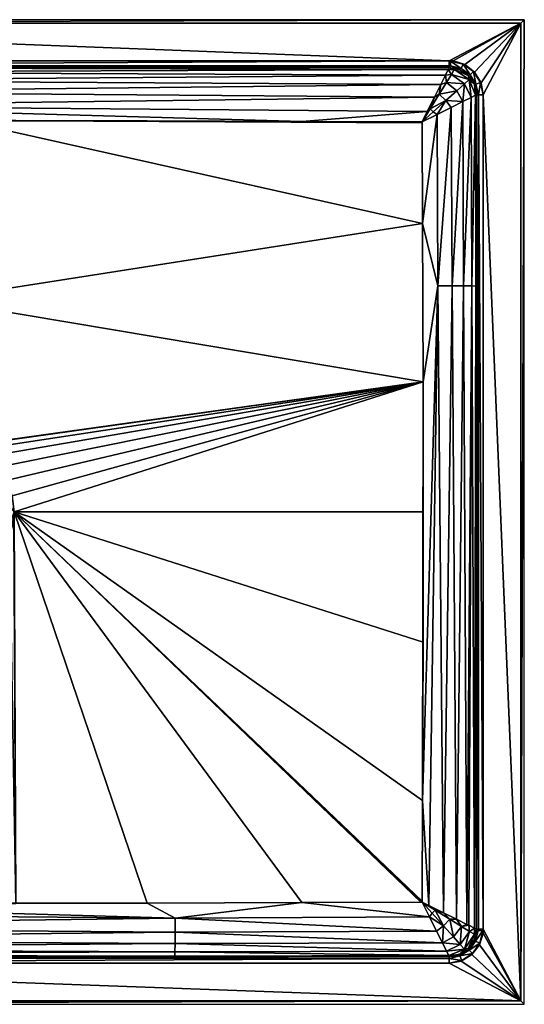
# Model space of a CAD drawing. Extents: x -21 to 21, y -18 to 18.
# Drawn here: x 2.5 to 21, y -18 to 18 of the extents above; entities that cross this region are included whole.
import ezdxf

# ---------------------------------------------------------------- set-up
doc = ezdxf.new("R2010")
doc.units = 0
doc.layers.add('SS-4236', color=9, linetype='CONTINUOUS')

msp = doc.modelspace()

# ---------------------------------------------------------------- meshes
at = {"layer": 'SS-4236'}
mesh = msp.add_polyface(dxfattribs=at)
corners = [(-3.424707, 14.312627, -4.560772), (-7.189265, 14.85352, -4.456262), (-11.701271, 14.280214, -4.529888), (-6.295232, 16.249968, -2.552854), (-12.446629, 16.249968, -2.526733), (-7.18282, 16.236672, -2.779744), (-16.997981, 16.249968, -2.504893), (-16.985983, 16.220322, -2.848036), (-7.184892, 16.086497, -3.34145), (-16.903235, 16.052268, -3.37238), (-7.186766, 15.780988, -3.836358), (-16.756442, 15.756498, -3.821522), (-16.549471, 15.340809, -4.183428), (-7.188224, 15.367814, -4.207946), (-16.292884, 14.826491, -4.423456), (-16.009667, 14.259672, -4.509704), (-16.009791, 14.233831, -4.509829), (-16.027953, 10.426039, -4.527705), (-0.570979, 7.759762, -4.786527), (-16.051619, 4.754585, -4.550482), (-1.664949, 1.654474, -4.97116), (-1.177435, 2.030592, -4.970738), (-2.037555, 1.164987, -4.972243), (-2.269801, 0.596881, -4.973619), (-16.389179, 14.449343, -4.47057), (-16.060546, 0.000014, -4.558761), (-20.499959, 17.999965), (-20.499959, 17.874964), (20.999958, 17.999965)]
mesh.append_faces([[corners[k] for k in face] for face in [(0, 1, 2), (3, 4, 5), (5, 4, 6), (7, 5, 6), (8, 5, 7), (9, 8, 7), (10, 8, 9), (11, 10, 9), (12, 10, 11), (13, 10, 12), (14, 13, 12), (1, 13, 14), (2, 1, 14), (15, 2, 14), (15, 0, 2), (16, 0, 15), (17, 0, 16), (18, 0, 17), (19, 18, 17), (20, 21, 19), (22, 20, 19), (23, 22, 19), (15, 24, 16), (19, 17, 25), (26, 27, 28), (0, 1, 2), (3, 4, 5), (5, 4, 6), (7, 5, 6), (8, 5, 7), (9, 8, 7), (10, 8, 9), (11, 10, 9), (12, 10, 11), (13, 10, 12), (14, 13, 12), (1, 13, 14), (2, 1, 14), (15, 2, 14), (15, 0, 2), (16, 0, 15), (17, 0, 16), (18, 0, 17), (19, 18, 17), (22, 20, 19), (23, 22, 19), (15, 24, 16), (19, 17, 25), (26, 27, 28)]])
mesh = msp.add_polyface(dxfattribs=at)
corners = [(18.249963, 16.249968, -2.50479), (18.249963, 16.249968, -1.249997), (-16.999966, 16.249968, -1.249997), (13.705088, 16.249968, -2.526088), (-16.997981, 16.249968, -2.504893), (9.445478, 16.249968, -2.544529), (-12.446629, 16.249968, -2.526733), (8.362319, 16.249968, -2.548815), (3.088456, 16.249968, -2.564304), (-6.295232, 16.249968, -2.552854), (0.43736, 16.249968, -2.566712), (-1.178313, 16.249968, -2.565769), (-7.184892, 16.086497, -3.34145), (18.215875, 16.179267, -3.032005), (-7.18282, 16.236672, -2.779744), (-7.186766, 15.780988, -3.836358), (18.112235, 15.969625, -3.526599), (-7.188224, 15.367814, -4.207946), (17.941016, 15.625127, -3.958472), (-7.189265, 14.85352, -4.456262), (17.712149, 15.165847, -4.285314), (-3.424707, 14.312627, -4.560772), (12.861205, 14.279822, -4.529636), (0.434677, 14.31781, -4.565558), (2.409959, 14.316359, -4.56427), (-16.999966, 16.31881, -1.077714), (18.249963, 16.31881, -1.077714), (18.249963, 16.499967, -0.999998), (7.212085, 14.303433, -4.55235), (-0.570979, 7.759762, -4.786527), (17.276467, 10.5506, -4.526228), (20.874958, 17.874964, -0.999998), (-17.499965, 17.874964, -0.999998), (-20.499959, 17.874964), (20.874958, 17.874964), (20.999958, 17.999965), (-0.000763, 2.347325, -4.971264), (17.298644, 4.754399, -4.547606)]
mesh.append_faces([[corners[k] for k in face] for face in [(0, 1, 2), (3, 0, 4), (5, 3, 6), (7, 5, 6), (8, 7, 9), (10, 8, 11), (12, 13, 14), (15, 16, 12), (17, 18, 15), (19, 20, 17), (3, 8, 10), (3, 10, 11), (3, 11, 9), (14, 3, 9), (21, 22, 19), (23, 22, 21), (24, 22, 23), (25, 1, 26), (27, 25, 26), (28, 24, 23), (22, 28, 23), (29, 30, 23), (31, 32, 27), (33, 34, 35), (0, 1, 2), (3, 0, 4), (5, 3, 6), (7, 5, 6), (8, 7, 9), (10, 8, 11), (12, 13, 14), (15, 16, 12), (17, 18, 15), (19, 20, 17), (3, 8, 10), (10, 3, 11), (3, 11, 9), (14, 3, 9), (21, 22, 19), (23, 22, 21), (24, 22, 23), (1, 25, 26), (27, 25, 26), (28, 24, 23), (22, 28, 23), (29, 30, 23), (36, 37, 29), (31, 32, 27), (33, 34, 35)]])
mesh = msp.add_polyface(dxfattribs=at)
corners = [(17.735548, -14.555687, -4.447063), (17.51318, -14.386237, -4.491503), (17.259443, -14.259399, -4.509475), (17.627044, -14.666253, -4.454658), (19.249962, -15.24997, -2.504772), (19.249962, -15.24997, -1.249997), (19.249962, 15.24997, -2.504778), (19.249962, -15.224514, -2.504899), (19.249962, -11.367171, -2.522832), (19.249962, 11.367151, -2.522832), (19.249962, -5.08593, -2.547204), (19.249962, -0.002575, -2.55554), (19.249962, 5.080769, -2.547219), (19.232925, 8.263099, -2.796461), (19.179268, -15.215878, -3.031992), (18.969633, -15.112233, -3.526587), (19.085157, 8.265145, -3.330982), (18.896531, -15.075951, -3.640879), (18.524851, -14.891065, -4.047496), (18.777005, 8.267082, -3.827518), (18.046067, -14.652352, -4.342365), (18.360408, 8.268572, -4.199354), (17.842478, 8.269611, -4.446164), (17.276468, -10.550538, -4.526228), (17.298655, -4.753709, -4.547607), (17.306281, 0.001043, -4.554742), (19.318803, 15.24997, -1.077714), (19.318803, -15.24997, -1.077714), (19.499961, -15.24997, -0.999998), (19.499961, 15.24997, -0.999998), (20.874958, -17.874964, -0.999998), (20.874958, -17.874964), (20.874958, 17.874964), (20.999958, -17.999965), (20.999958, 17.999965)]
mesh.append_faces([[corners[k] for k in face] for face in [(0, 1, 2), (3, 0, 2), (4, 5, 6), (7, 4, 6), (8, 7, 9), (10, 8, 9), (11, 10, 12), (8, 4, 7), (13, 4, 8), (14, 4, 13), (15, 14, 16), (17, 15, 16), (18, 17, 19), (20, 18, 21), (1, 20, 22), (23, 1, 22), (2, 1, 23), (8, 10, 11), (8, 11, 12), (24, 23, 25), (26, 5, 27), (28, 26, 27), (29, 28, 30), (30, 31, 32), (31, 33, 34), (0, 1, 2), (3, 0, 2), (4, 5, 6), (7, 4, 6), (8, 7, 9), (10, 8, 9), (11, 10, 12), (8, 4, 7), (13, 4, 8), (14, 4, 13), (15, 14, 16), (17, 15, 16), (18, 17, 19), (20, 18, 21), (1, 20, 22), (23, 1, 22), (2, 1, 23), (8, 10, 11), (8, 11, 12), (24, 23, 25), (5, 26, 27), (28, 26, 27), (29, 28, 30), (30, 31, 32), (31, 33, 34)]])
mesh = msp.add_polyface(dxfattribs=at)
corners = [(19.249962, 15.24997, -2.504778), (19.249962, -15.24997, -1.249997), (19.249962, 15.24997, -1.249997), (19.249962, 15.224481, -2.504899), (19.249962, -15.224514, -2.504899), (19.249962, 11.367151, -2.522832), (19.249962, 5.080769, -2.547219), (19.249962, -5.08593, -2.547204), (19.232925, 8.263099, -2.796461), (19.24554, 15.248076, -2.637703), (19.085157, 8.265145, -3.330982), (19.218808, 15.235231, -2.856483), (19.05668, 15.15537, -3.363007), (18.777005, 8.267082, -3.827518), (18.753932, 15.005083, -3.82432), (18.360408, 8.268572, -4.199354), (18.329417, 14.793679, -4.190649), (17.842478, 8.269611, -4.446164), (17.806868, 14.532946, -4.429106), (17.276467, 10.5506, -4.526228), (19.179268, -15.215878, -3.031992), (18.896531, -15.075951, -3.640879), (18.524851, -14.891065, -4.047496), (18.046067, -14.652352, -4.342365), (19.249962, -11.367171, -2.522832), (19.318803, 15.24997, -1.077714), (19.499961, -15.24997, -0.999998), (19.499961, 15.24997, -0.999998), (20.874958, 17.874964, -0.999998), (20.874958, -17.874964, -0.999998), (20.874958, 17.874964), (20.874958, -17.874964), (20.999958, 17.999965)]
mesh.append_faces([[corners[k] for k in face] for face in [(0, 1, 2), (3, 4, 0), (5, 4, 3), (6, 7, 5), (6, 5, 8), (8, 5, 9), (10, 8, 11), (12, 10, 11), (13, 10, 12), (14, 13, 12), (15, 13, 14), (16, 15, 14), (17, 15, 16), (18, 17, 16), (19, 17, 18), (10, 20, 8), (13, 21, 10), (15, 22, 13), (17, 23, 15), (8, 24, 6), (25, 2, 1), (26, 27, 25), (28, 27, 29), (28, 29, 30), (30, 31, 32), (0, 1, 2), (3, 4, 0), (5, 4, 3), (6, 7, 5), (6, 5, 8), (8, 5, 9), (10, 8, 11), (13, 10, 12), (14, 13, 12), (15, 13, 14), (16, 15, 14), (17, 15, 16), (18, 17, 16), (19, 17, 18), (10, 20, 8), (13, 21, 10), (15, 22, 13), (17, 23, 15), (8, 24, 6), (2, 25, 1), (26, 27, 25), (27, 28, 29), (28, 29, 30), (30, 31, 32)]])
mesh = msp.add_polyface(dxfattribs=at)
corners = [(-0.30521, 2.102964, -5.12499), (-0.778053, 2.026053, -5.053212), (-0.86622, 1.940432, -5.12499), (-0.244444, 2.156571, -5.053319), (0.000009, 2.124996, -5.12499), (0.305558, 2.148815, -5.053431), (-1.177435, 2.030592, -4.970738), (-1.316513, 1.725416, -5.053251), (-0.609312, 2.266849, -4.97089), (-0.000763, 2.347325, -4.971264), (0.101034, 2.345144, -4.971316), (-16.997981, 16.249968, -2.504893), (18.249963, 16.249968, -2.50479), (-16.999966, 16.249968, -1.249997), (-12.446629, 16.249968, -2.526733), (13.705088, 16.249968, -2.526088), (-6.295232, 16.249968, -2.552854), (8.362319, 16.249968, -2.548815), (-1.178313, 16.249968, -2.565769), (3.088456, 16.249968, -2.564304), (-16.999966, 16.31881, -1.077714), (18.249963, 16.249968, -1.249997), (18.249963, 16.499967, -0.999998), (-16.999966, 16.499967, -0.999998), (-0.570979, 7.759762, -4.786527), (0.434677, 14.31781, -4.565558), (-3.424707, 14.312627, -4.560772), (-16.051619, 4.754585, -4.550482), (0.565663, 2.048326, -5.12499), (-17.499965, 17.874964, -0.999998), (-18.249963, 17.874964, -0.999998), (20.874958, 17.874964), (-20.499959, 17.874964), (-1.664949, 1.654474, -4.97116)]
mesh.append_faces([[corners[k] for k in face] for face in [(0, 1, 2), (3, 1, 0), (4, 3, 0), (5, 3, 4), (1, 6, 7), (8, 6, 1), (3, 8, 1), (9, 8, 3), (10, 9, 3), (5, 10, 3), (11, 12, 13), (14, 15, 11), (16, 17, 14), (18, 19, 16), (20, 13, 21), (22, 23, 20), (9, 24, 8), (25, 26, 24), (8, 24, 27), (6, 8, 27), (0, 2, 28), (29, 23, 22), (30, 31, 32), (30, 29, 31), (1, 7, 2), (0, 1, 2), (3, 1, 0), (4, 3, 0), (5, 3, 4), (1, 6, 7), (8, 6, 1), (3, 8, 1), (9, 8, 3), (10, 9, 3), (5, 10, 3), (11, 12, 13), (14, 15, 11), (16, 17, 14), (18, 19, 16), (13, 20, 21), (22, 23, 20), (9, 24, 8), (25, 26, 24), (8, 24, 27), (6, 8, 27), (33, 6, 27), (0, 2, 28), (29, 23, 22), (30, 31, 32), (30, 29, 31)]])
mesh = msp.add_polyface(dxfattribs=at)
corners = [(17.806868, 14.532946, -4.429106), (17.666287, 14.627009, -4.454657), (17.259443, 14.259399, -4.509475), (17.712149, 15.165847, -4.285314), (17.449128, 14.638941, -4.470409), (17.55572, 14.735512, -4.447067), (17.298644, 4.754399, -4.547606), (17.842478, 8.269611, -4.446164), (17.276467, 10.5506, -4.526228), (17.259601, 14.226544, -4.509631), (-7.18282, 16.236672, -2.779744), (18.249963, 16.249968, -2.50479), (13.705088, 16.249968, -2.526088), (18.215875, 16.179267, -3.032005), (18.112235, 15.969625, -3.526599), (-7.184892, 16.086497, -3.34145), (17.941016, 15.625127, -3.958472), (-7.186766, 15.780988, -3.836358), (-7.188224, 15.367814, -4.207946), (-7.189265, 14.85352, -4.456262), (12.861205, 14.279822, -4.529636), (17.218064, 14.259595, -4.509671), (9.445478, 16.249968, -2.544529), (8.362319, 16.249968, -2.548815), (3.088456, 16.249968, -2.564304), (7.212085, 14.303433, -4.55235), (2.409959, 14.316359, -4.56427), (0.434677, 14.31781, -4.565558), (-0.570979, 7.759762, -4.786527), (-17.499965, 17.874964, -0.999998), (20.874958, 17.874964, -0.999998), (20.874958, 17.874964)]
mesh.append_faces([[corners[k] for k in face] for face in [(0, 1, 2), (3, 4, 5), (5, 4, 2), (1, 5, 2), (6, 7, 8), (2, 8, 0), (9, 8, 2), (10, 11, 12), (13, 11, 10), (14, 13, 15), (16, 14, 17), (3, 16, 18), (4, 3, 19), (20, 4, 19), (2, 4, 20), (21, 2, 20), (12, 22, 23), (12, 23, 24), (25, 20, 26), (21, 20, 27), (2, 21, 27), (9, 2, 27), (8, 9, 27), (6, 8, 28), (29, 30, 31), (0, 1, 2), (3, 4, 5), (5, 4, 2), (1, 5, 2), (6, 7, 8), (2, 8, 0), (9, 8, 2), (10, 11, 12), (13, 11, 10), (14, 13, 15), (16, 14, 17), (3, 16, 18), (4, 3, 19), (20, 4, 19), (2, 4, 20), (21, 2, 20), (12, 22, 23), (23, 12, 24), (25, 20, 26), (21, 20, 27), (2, 21, 27), (9, 2, 27), (8, 9, 27), (6, 8, 28), (29, 30, 31)]])
mesh = msp.add_polyface(dxfattribs=at)
corners = [(19.05668, 15.15537, -3.363007), (18.985587, 15.814392, -3.000009), (18.809301, 15.655993, -3.497199), (18.951127, 15.962967, -2.504786), (18.44032, 16.173473, -2.960295), (19.172163, 15.636677, -2.504782), (19.218808, 15.235231, -2.856483), (18.951127, 15.962967, -1.249997), (19.172163, 15.636677, -1.249997), (18.621786, 16.178272, -1.249997), (18.6907, 16.212533, -1.089086), (19.017108, 15.979535, -1.089086), (18.763897, 16.372397, -1.00048), (19.144516, 16.100701, -1.00048), (19.232728, 15.643607, -1.089086), (19.395947, 15.708982, -1.00048), (19.417643, 15.696083, -0.999998), (19.184059, 16.080607, -0.999998), (18.825214, 16.359735, -0.999998), (19.499961, 15.24997, -0.999998), (20.874958, 17.874964, -0.999998), (18.249963, 16.499967, -0.999998), (18.395776, 16.491434, -0.999998)]
mesh.append_faces([[corners[k] for k in face] for face in [(0, 1, 2), (1, 3, 4), (5, 3, 1), (6, 5, 1), (7, 5, 8), (3, 5, 7), (9, 3, 7), (10, 11, 12), (12, 11, 13), (11, 14, 13), (13, 14, 15), (10, 9, 7), (7, 11, 10), (11, 7, 8), (8, 14, 11), (16, 17, 15), (13, 18, 12), (13, 17, 18), (15, 17, 13), (15, 19, 16), (20, 21, 22), (20, 22, 18), (20, 18, 17), (20, 17, 16), (20, 16, 19), (10, 11, 12), (12, 11, 13), (11, 14, 13), (13, 14, 15), (0, 1, 2), (1, 3, 4), (5, 3, 1), (6, 5, 1), (7, 5, 8), (3, 5, 7), (9, 3, 7), (10, 9, 7), (7, 11, 10), (11, 7, 8), (8, 14, 11), (16, 17, 15), (13, 18, 12), (13, 17, 18), (15, 17, 13), (15, 19, 16), (20, 21, 22), (22, 20, 18), (20, 18, 17), (17, 20, 16), (20, 16, 19)]])
mesh = msp.add_polyface(dxfattribs=at)
corners = [(18.528961, 15.404137, -3.914344), (18.809301, 15.655993, -3.497199), (18.156031, 15.708423, -3.856476), (18.334429, 16.000082, -3.434372), (18.985587, 15.814392, -3.000009), (18.44032, 16.173473, -2.960295), (18.249963, 16.249968, -2.50479), (18.215875, 16.179267, -3.032005), (18.112235, 15.969625, -3.526599), (17.941016, 15.625127, -3.958472), (18.621786, 16.178272, -2.504789), (18.951127, 15.962967, -2.504786), (18.621786, 16.178272, -1.249997), (18.249963, 16.249968, -1.249997), (18.295717, 16.307648, -1.089086), (18.6907, 16.212533, -1.089086), (18.303317, 16.483309, -1.00048), (18.763897, 16.372397, -1.00048), (18.395776, 16.491434, -0.999998), (18.249963, 16.499967, -0.999998), (18.825214, 16.359735, -0.999998), (18.249963, 16.31881, -1.077714), (17.888914, 15.273741, -4.218263)]
mesh.append_faces([[corners[k] for k in face] for face in [(0, 1, 2), (2, 1, 3), (1, 4, 3), (3, 4, 5), (6, 7, 5), (2, 8, 9), (3, 8, 2), (3, 7, 8), (5, 7, 3), (10, 6, 5), (11, 10, 5), (10, 11, 12), (6, 10, 12), (13, 6, 12), (14, 15, 16), (16, 15, 17), (12, 14, 13), (12, 15, 14), (18, 19, 16), (17, 18, 16), (17, 20, 18), (21, 16, 19), (14, 16, 21), (13, 14, 21), (0, 1, 2), (2, 1, 3), (1, 4, 3), (3, 4, 5), (14, 15, 16), (16, 15, 17), (6, 7, 5), (2, 9, 22), (2, 8, 9), (3, 8, 2), (3, 7, 8), (5, 7, 3), (10, 6, 5), (11, 10, 5), (10, 11, 12), (6, 10, 12), (13, 6, 12), (12, 14, 13), (12, 15, 14), (18, 19, 16), (17, 18, 16), (17, 20, 18), (21, 16, 19), (14, 16, 21), (13, 14, 21)]])
mesh = msp.add_polyface(dxfattribs=at)
corners = [(17.666287, 14.627009, -4.454657), (18.134545, 15.049328, -4.250885), (17.55572, 14.735512, -4.447067), (17.888914, 15.273741, -4.218263), (18.528961, 15.404137, -3.914344), (18.156031, 15.708423, -3.856476), (19.218808, 15.235231, -2.856483), (18.985587, 15.814392, -3.000009), (19.05668, 15.15537, -3.363007), (17.806868, 14.532946, -4.429106), (18.329417, 14.793679, -4.190649), (18.753932, 15.005083, -3.82432), (18.809301, 15.655993, -3.497199), (17.712149, 15.165847, -4.285314), (17.941016, 15.625127, -3.958472), (19.24554, 15.248076, -2.637703), (19.172163, 15.636677, -2.504782), (19.249962, 15.24997, -2.504778), (19.172163, 15.636677, -1.249997), (19.249962, 15.24997, -1.249997), (19.249962, 11.367151, -2.522832), (19.249962, 15.224481, -2.504899), (19.232925, 8.263099, -2.796461), (19.232728, 15.643607, -1.089086), (19.318803, 15.24997, -1.077714), (19.499961, 15.24997, -0.999998), (19.395947, 15.708982, -1.00048), (19.085157, 8.265145, -3.330982)]
mesh.append_faces([[corners[k] for k in face] for face in [(0, 1, 2), (2, 1, 3), (1, 4, 3), (3, 4, 5), (6, 7, 8), (9, 1, 0), (10, 1, 9), (1, 10, 11), (11, 4, 1), (12, 4, 11), (8, 12, 11), (3, 13, 2), (3, 14, 13), (5, 14, 3), (15, 16, 6), (17, 16, 15), (18, 17, 19), (16, 17, 18), (20, 21, 17), (15, 20, 17), (6, 22, 15), (19, 23, 18), (24, 25, 26), (23, 24, 26), (19, 24, 23), (0, 1, 2), (2, 1, 3), (1, 4, 3), (3, 4, 5), (6, 7, 8), (9, 1, 0), (10, 1, 9), (1, 10, 11), (11, 4, 1), (12, 4, 11), (8, 12, 11), (3, 13, 2), (3, 14, 13), (15, 16, 6), (17, 16, 15), (18, 17, 19), (16, 17, 18), (20, 21, 17), (15, 20, 17), (6, 22, 15), (8, 27, 6), (19, 23, 18), (24, 25, 26), (23, 24, 26), (19, 24, 23)]])
mesh = msp.add_polyface(dxfattribs=at)
corners = [(1.745258, 1.290801, -5.054195), (1.36553, 1.687214, -5.053797), (1.538134, 1.466203, -5.12499), (1.873372, 1.003038, -5.12499), (2.013964, 0.810545, -5.054702), (2.072779, 0.468183, -5.12499), (2.153245, 0.27809, -5.05512), (1.689459, 1.629222, -4.972837), (1.221389, 2.004348, -4.971984), (2.046772, 1.148313, -4.974109), (2.270303, 0.594046, -4.975473), (2.34664, 0.00015, -4.976142), (17.298644, 4.754399, -4.547606), (17.276468, -10.550538, -4.526228), (17.842478, 8.269611, -4.446164), (-0.000763, 2.347325, -4.971264), (-0.570979, 7.759762, -4.786527), (0.101034, 2.345144, -4.971316), (0.70287, 2.239547, -4.971573), (17.306281, 0.001043, -4.554742), (1.417579, 0.490369, -5.12499), (1.499997, 0, -5.12499), (1.184946, 0.919725, -5.12499), (1.476492, 0.264505, -5.224989), (1.320245, 0.712001, -5.224989)]
mesh.append_faces([[corners[k] for k in face] for face in [(0, 1, 2), (3, 0, 2), (4, 0, 3), (5, 4, 3), (6, 4, 5), (7, 8, 1), (0, 7, 1), (9, 7, 0), (4, 9, 0), (10, 9, 4), (6, 10, 4), (11, 10, 6), (12, 13, 14), (15, 12, 16), (17, 12, 15), (18, 12, 17), (8, 12, 18), (7, 12, 8), (9, 12, 7), (10, 12, 9), (11, 12, 10), (19, 12, 11), (20, 21, 5), (22, 20, 5), (3, 22, 5), (23, 20, 24), (0, 1, 2), (3, 0, 2), (4, 0, 3), (5, 4, 3), (6, 4, 5), (7, 8, 1), (0, 7, 1), (9, 7, 0), (4, 9, 0), (10, 9, 4), (6, 10, 4), (11, 10, 6), (12, 13, 14), (17, 12, 15), (18, 12, 17), (8, 12, 18), (7, 12, 8), (9, 12, 7), (10, 12, 9), (11, 12, 10), (19, 12, 11), (20, 21, 5), (22, 20, 5), (3, 22, 5)]])
mesh = msp.add_polyface(dxfattribs=at)
corners = [(2.249541, -0.282886, -4.991301), (2.153245, 0.27809, -5.05512), (2.108364, -0.265349, -5.12499), (2.124997, -0.000024, -5.12499), (2.072779, 0.468183, -5.12499), (2.120769, -0.133977, -5.12499), (2.34664, 0.00015, -4.976142), (2.328337, -0.292744, -4.975966), (17.306281, 0.001043, -4.554742), (17.276468, -10.550538, -4.526228), (17.298644, 4.754399, -4.547606), (17.298655, -4.753709, -4.547607), (2.041524, -0.738478, -5.054773), (1.955882, -0.830743, -5.12499), (1.789955, -1.228119, -5.054262), (1.654446, -1.333574, -5.12499), (1.42377, -1.638392, -5.053842), (2.176202, -0.878319, -4.974819), (1.878537, -1.406948, -4.973412), (1.454354, -1.842227, -4.972328), (1.179053, -0.92727, -5.12499), (1.417279, -0.491234, -5.12499), (1.499997, 0, -5.12499)]
mesh.append_faces([[corners[k] for k in face] for face in [(0, 1, 2), (3, 1, 4), (5, 1, 3), (2, 1, 5), (0, 6, 1), (7, 6, 0), (8, 9, 10), (11, 8, 6), (0, 2, 12), (13, 12, 2), (14, 12, 13), (15, 14, 13), (16, 14, 15), (12, 7, 0), (17, 7, 12), (14, 17, 12), (18, 17, 14), (16, 18, 14), (19, 18, 16), (13, 20, 15), (2, 21, 13), (5, 21, 2), (3, 21, 5), (22, 21, 3), (4, 22, 3), (0, 1, 2), (3, 1, 4), (5, 1, 3), (2, 1, 5), (0, 6, 1), (7, 6, 0), (8, 9, 10), (11, 8, 6), (0, 2, 12), (13, 12, 2), (14, 12, 13), (15, 14, 13), (16, 14, 15), (12, 7, 0), (17, 7, 12), (14, 17, 12), (18, 17, 14), (16, 18, 14), (19, 18, 16), (13, 20, 15), (2, 21, 13), (5, 21, 2), (3, 21, 5), (22, 21, 3), (4, 22, 3)]])
mesh = msp.add_polyface(dxfattribs=at)
corners = [(-16.576486, -14.542887, -4.423456), (-16.416485, -14.627247, -4.454798), (-16.009667, -14.259672, -4.509704), (-16.462326, -15.166032, -4.2854), (-16.199338, -14.639184, -4.47057), (-16.305923, -14.735745, -4.447207), (-16.639073, -15.273906, -4.218325), (8.221289, -16.236671, -2.779594), (-16.999966, -16.249968, -2.504884), (-12.446647, -16.249968, -2.526733), (-16.965913, -16.179285, -3.032063), (-16.862319, -15.969683, -3.526635), (8.223317, -16.086465, -3.341352), (-16.691148, -15.625247, -3.958513), (8.225151, -15.780895, -3.836298), (8.226578, -15.367641, -4.207893), (8.227596, -14.853263, -4.456174), (-11.701278, -14.280214, -4.529888), (-6.694286, -16.249968, -2.551383), (-0.778967, -16.249968, -2.56617), (-16.009791, -14.2338, -4.509829), (-2.346925, 0.000295, -4.97432), (-16.027955, -10.425969, -4.527705), (-3.424059, -14.312629, -4.560773), (-16.051619, -4.754467, -4.550482), (-16.595145, -7.864057, -4.448661), (-17.499965, -17.874964, -0.999998), (-20.499959, -17.874964), (20.874958, -17.874964), (-20.499959, -17.999965), (-16.884692, -15.049506, -4.250946)]
mesh.append_faces([[corners[k] for k in face] for face in [(0, 1, 2), (3, 4, 5), (6, 3, 5), (5, 4, 2), (1, 5, 2), (7, 8, 9), (10, 8, 7), (11, 10, 12), (13, 11, 14), (3, 13, 15), (4, 3, 16), (17, 4, 16), (2, 4, 17), (9, 18, 19), (20, 21, 22), (2, 21, 20), (17, 21, 2), (23, 21, 17), (24, 25, 22), (22, 25, 0), (2, 22, 0), (20, 22, 2), (26, 27, 28), (27, 29, 28), (1, 30, 5), (0, 1, 2), (3, 4, 5), (6, 3, 5), (5, 4, 2), (1, 5, 2), (7, 8, 9), (10, 8, 7), (11, 10, 12), (13, 11, 14), (3, 13, 15), (4, 3, 16), (17, 4, 16), (2, 4, 17), (9, 18, 19), (20, 21, 22), (2, 21, 20), (17, 21, 2), (23, 21, 17), (24, 25, 22), (22, 25, 0), (2, 22, 0), (20, 22, 2), (26, 27, 28), (27, 29, 28)]])
mesh = msp.add_polyface(dxfattribs=at)
corners = [(18.249963, -16.249968, -2.50479), (-16.999966, -16.249968, -1.249997), (18.249963, -16.249968, -1.249997), (13.705153, -16.249968, -2.526088), (-16.999966, -16.249968, -2.504884), (9.445422, -16.249968, -2.544529), (-12.446647, -16.249968, -2.526733), (8.844972, -16.249968, -2.546934), (2.559134, -16.249968, -2.565142), (-6.694286, -16.249968, -2.551383), (0.43737, -16.249968, -2.566712), (-0.778967, -16.249968, -2.56617), (8.221289, -16.236671, -2.779594), (7.212066, -14.303433, -4.55235), (-11.701278, -14.280214, -4.529888), (8.227596, -14.853263, -4.456174), (18.249963, -16.327684, -1.06884), (-16.999966, -16.499967, -0.999998), (18.249963, -16.499967, -0.999998), (-3.424059, -14.312629, -4.560773), (2.176202, -0.878319, -4.974819), (1.878537, -1.406948, -4.973412), (2.409888, -14.316359, -4.564271), (2.34664, 0.00015, -4.976142), (2.328337, -0.292744, -4.975966), (12.860348, -14.279827, -4.52964), (0.192432, -2.116265, -5.12499), (0.381535, -2.136637, -5.053444), (0.764986, -1.982525, -5.12499), (-0.000005, -2.124997, -5.12499), (0.939461, -2.151017, -4.971716), (0.905084, -1.972759, -5.053562), (0.337351, -2.322934, -4.971417), (0.243716, -2.334627, -4.971379), (-0.000056, -2.347332, -4.971265), (-0.584506, -2.043027, -5.12499), (20.874958, -17.874964, -0.999998), (-20.499959, -17.999965), (20.999958, -17.999965), (20.874958, -17.874964), (-0.167649, -2.163906, -5.053337)]
mesh.append_faces([[corners[k] for k in face] for face in [(0, 1, 2), (3, 4, 0), (5, 6, 3), (7, 6, 5), (8, 9, 7), (10, 11, 8), (8, 7, 12), (13, 14, 15), (16, 2, 1), (17, 18, 16), (19, 20, 21), (22, 23, 24), (22, 24, 20), (22, 20, 19), (13, 25, 23), (22, 13, 23), (26, 27, 28), (29, 27, 26), (27, 30, 31), (32, 30, 27), (33, 32, 27), (34, 33, 27), (28, 35, 26), (18, 17, 36), (37, 38, 39), (0, 1, 2), (3, 4, 0), (5, 6, 3), (7, 6, 5), (8, 9, 7), (10, 11, 8), (8, 7, 12), (13, 14, 15), (2, 16, 1), (17, 18, 16), (19, 20, 21), (22, 23, 24), (24, 22, 20), (22, 20, 19), (22, 13, 23), (26, 27, 28), (29, 27, 26), (40, 27, 29), (27, 30, 31), (32, 30, 27), (33, 32, 27), (34, 33, 27), (18, 17, 36), (37, 38, 39)]])
mesh = msp.add_polyface(dxfattribs=at)
corners = [(17.259601, -14.226622, -4.50963), (17.259443, -14.259399, -4.509475), (17.276468, -10.550538, -4.526228), (7.212066, -14.303433, -4.55235), (8.227596, -14.853263, -4.456174), (12.860348, -14.279827, -4.52964), (18.2477, -16.244748, -2.649174), (13.705153, -16.249968, -2.526088), (18.249963, -16.249968, -2.50479), (8.844972, -16.249968, -2.546934), (9.445422, -16.249968, -2.544529), (8.221289, -16.236671, -2.779594), (18.234304, -16.216914, -2.866951), (8.223317, -16.086465, -3.341352), (18.153593, -16.053084, -3.370551), (8.225151, -15.780895, -3.836298), (18.003156, -15.750026, -3.828766), (8.226578, -15.367641, -4.207893), (17.792142, -15.32627, -4.192664), (17.532134, -14.80514, -4.429605), (17.217928, -14.259595, -4.509672), (17.298655, -4.753709, -4.547607), (2.34664, 0.00015, -4.976142), (20.874958, -17.874964, -0.999998), (-17.499965, -17.874964, -0.999998), (20.874958, -17.874964)]
mesh.append_faces([[corners[k] for k in face] for face in [(0, 1, 2), (3, 4, 5), (6, 7, 8), (7, 9, 10), (6, 9, 7), (11, 9, 6), (12, 11, 6), (13, 11, 12), (14, 13, 12), (15, 13, 14), (16, 15, 14), (17, 15, 16), (18, 17, 16), (4, 17, 18), (19, 4, 18), (5, 4, 19), (1, 5, 19), (20, 5, 1), (2, 21, 22), (0, 2, 22), (1, 0, 22), (20, 1, 22), (5, 20, 22), (23, 24, 25), (0, 1, 2), (3, 4, 5), (6, 7, 8), (7, 9, 10), (6, 9, 7), (11, 9, 6), (12, 11, 6), (13, 11, 12), (14, 13, 12), (15, 13, 14), (16, 15, 14), (17, 15, 16), (18, 17, 16), (4, 17, 18), (19, 4, 18), (5, 4, 19), (1, 5, 19), (20, 5, 1), (2, 21, 22), (0, 2, 22), (1, 0, 22), (20, 1, 22), (5, 20, 22), (3, 5, 22), (23, 24, 25)]])
mesh = msp.add_polyface(dxfattribs=at)
corners = [(-16.999966, -16.249968, -2.504884), (-16.999966, -16.249968, -1.249997), (18.249963, -16.249968, -2.50479), (-12.446647, -16.249968, -2.526733), (13.705153, -16.249968, -2.526088), (-6.694286, -16.249968, -2.551383), (8.844972, -16.249968, -2.546934), (-0.778967, -16.249968, -2.56617), (2.559134, -16.249968, -2.565142), (8.223317, -16.086465, -3.341352), (-16.965913, -16.179285, -3.032063), (8.221289, -16.236671, -2.779594), (8.225151, -15.780895, -3.836298), (-16.862319, -15.969683, -3.526635), (8.226578, -15.367641, -4.207893), (-16.691148, -15.625247, -3.958513), (8.227596, -14.853263, -4.456174), (-16.462326, -15.166032, -4.2854), (0.43737, -16.249968, -2.566712), (2.409888, -14.316359, -4.564271), (-11.701278, -14.280214, -4.529888), (7.212066, -14.303433, -4.55235), (0.434681, -14.31781, -4.565558), (-3.424059, -14.312629, -4.560773), (18.249963, -16.327684, -1.06884), (-16.999966, -16.31881, -1.077714), (-16.999966, -16.499967, -0.999998), (-0.000056, -2.347332, -4.971265), (-0.603095, -2.268463, -4.970895), (-1.164801, -2.037865, -4.970736), (-1.648674, -1.670725, -4.971131), (1.454354, -1.842227, -4.972328), (0.939461, -2.151017, -4.971716), (0.337351, -2.322934, -4.971417), (0.243716, -2.334627, -4.971379), (-17.499965, -17.874964, -0.999998), (20.874958, -17.874964, -0.999998)]
mesh.append_faces([[corners[k] for k in face] for face in [(0, 1, 2), (3, 0, 4), (5, 3, 6), (7, 5, 8), (9, 10, 11), (12, 13, 9), (14, 15, 12), (16, 17, 14), (3, 7, 18), (3, 18, 8), (11, 3, 8), (19, 20, 21), (22, 20, 19), (23, 20, 22), (24, 1, 25), (26, 24, 25), (23, 27, 28), (23, 28, 29), (23, 29, 30), (23, 31, 32), (23, 32, 33), (23, 33, 34), (23, 34, 27), (22, 19, 23), (26, 35, 36), (0, 1, 2), (3, 0, 4), (5, 3, 6), (7, 5, 8), (9, 10, 11), (12, 13, 9), (14, 15, 12), (16, 17, 14), (7, 3, 18), (3, 18, 8), (11, 3, 8), (19, 20, 21), (22, 20, 19), (23, 20, 22), (1, 24, 25), (26, 24, 25), (23, 27, 28), (28, 23, 29), (23, 29, 30), (23, 31, 32), (32, 23, 33), (23, 33, 34), (34, 23, 27), (22, 19, 23), (26, 35, 36)]])
mesh = msp.add_polyface(dxfattribs=at)
corners = [(17.627044, -14.666253, -4.454658), (18.04935, -15.134521, -4.250886), (17.735548, -14.555687, -4.447063), (18.273765, -14.888894, -4.218256), (18.404149, -15.528948, -3.914346), (18.708437, -15.156022, -3.856467), (17.532134, -14.80514, -4.429605), (17.259443, -14.259399, -4.509475), (17.792142, -15.32627, -4.192664), (18.003156, -15.750026, -3.828766), (18.046067, -14.652352, -4.342365), (17.51318, -14.386237, -4.491503), (19.249962, -15.24997, -2.504772), (19.179268, -15.215878, -3.031992), (19.173473, -15.440321, -2.960286), (18.524851, -14.891065, -4.047496), (18.896531, -15.075951, -3.640879), (18.969633, -15.112233, -3.526587), (19.000088, -15.334428, -3.434363), (19.249962, -15.24997, -1.249997), (19.178265, -15.621792, -1.249997), (19.307642, -15.295724, -1.089086), (19.491427, -15.395783, -0.999998), (19.499961, -15.24997, -0.999998), (19.483302, -15.303323, -1.00048), (19.318803, -15.24997, -1.077714), (19.212527, -15.690705, -1.089086)]
mesh.append_faces([[corners[k] for k in face] for face in [(0, 1, 2), (2, 1, 3), (1, 4, 3), (3, 4, 5), (6, 0, 7), (6, 1, 0), (8, 1, 6), (1, 8, 9), (10, 11, 2), (12, 13, 14), (3, 10, 2), (3, 15, 10), (5, 15, 3), (5, 16, 15), (5, 17, 16), (18, 17, 5), (18, 13, 17), (14, 13, 18), (19, 12, 20), (20, 21, 19), (22, 23, 24), (25, 24, 23), (21, 24, 25), (19, 21, 25), (0, 1, 2), (2, 1, 3), (1, 4, 3), (3, 4, 5), (21, 26, 24), (6, 0, 7), (6, 1, 0), (8, 1, 6), (1, 8, 9), (10, 11, 2), (12, 13, 14), (3, 10, 2), (3, 15, 10), (5, 15, 3), (5, 16, 15), (5, 17, 16), (18, 17, 5), (18, 13, 17), (14, 13, 18), (19, 12, 20), (20, 21, 19), (22, 23, 24), (25, 24, 23), (21, 24, 25), (19, 21, 25)]])
mesh = msp.add_polyface(dxfattribs=at)
corners = [(18.404149, -15.528948, -3.914346), (18.655997, -15.809295, -3.497201), (18.708437, -15.156022, -3.856467), (19.000088, -15.334428, -3.434363), (18.81439, -15.985588, -3.000011), (18.234304, -16.216914, -2.866951), (18.153593, -16.053084, -3.370551), (18.003156, -15.750026, -3.828766), (18.04935, -15.134521, -4.250886), (18.621625, -16.178336, -2.504783), (18.951437, -15.962662, -2.504776), (18.2477, -16.244748, -2.649174), (18.249963, -16.249968, -2.50479), (18.249963, -16.249968, -1.249997), (18.636671, -16.17217, -1.249997), (18.962961, -15.951134, -1.249997), (19.100696, -16.144522, -1.00048), (18.6436, -16.232735, -1.089086), (18.708977, -16.395952, -1.00048), (18.979529, -16.017114, -1.089086), (18.696078, -16.417649, -0.999998), (19.0806, -16.184066, -0.999998), (18.249963, -16.499967, -0.999998), (18.249963, -16.327684, -1.06884)]
mesh.append_faces([[corners[k] for k in face] for face in [(0, 1, 2), (2, 1, 3), (1, 4, 3), (5, 4, 6), (7, 0, 8), (1, 0, 7), (6, 1, 7), (6, 4, 1), (9, 10, 4), (5, 9, 4), (11, 9, 5), (12, 9, 11), (9, 12, 13), (14, 9, 13), (10, 9, 14), (15, 10, 14), (16, 17, 18), (13, 17, 14), (19, 15, 14), (14, 17, 19), (20, 21, 18), (18, 22, 20), (23, 22, 18), (17, 23, 18), (13, 23, 17), (0, 1, 2), (2, 1, 3), (1, 4, 3), (16, 17, 18), (5, 4, 6), (7, 0, 8), (1, 0, 7), (6, 1, 7), (6, 4, 1), (9, 10, 4), (5, 9, 4), (11, 9, 5), (12, 9, 11), (9, 12, 13), (14, 9, 13), (10, 9, 14), (15, 10, 14), (13, 17, 14), (14, 17, 19), (20, 21, 18), (18, 22, 20), (23, 22, 18), (17, 23, 18), (13, 23, 17)]])
mesh = msp.add_polyface(dxfattribs=at)
corners = [(19.000088, -15.334428, -3.434363), (18.81439, -15.985588, -3.000011), (19.173473, -15.440321, -2.960286), (19.172316, -15.636314, -2.50477), (19.249962, -15.24997, -2.504772), (18.951437, -15.962662, -2.504776), (18.962961, -15.951134, -1.249997), (19.178265, -15.621792, -1.249997), (19.307642, -15.295724, -1.089086), (19.212527, -15.690705, -1.089086), (19.483302, -15.303323, -1.00048), (19.372391, -15.763903, -1.00048), (18.979529, -16.017114, -1.089086), (19.100696, -16.144522, -1.00048), (18.6436, -16.232735, -1.089086), (19.491427, -15.395783, -0.999998), (19.359729, -15.825221, -0.999998), (19.0806, -16.184066, -0.999998), (18.708977, -16.395952, -1.00048), (18.696078, -16.417649, -0.999998), (18.249963, -16.499967, -0.999998), (20.874958, -17.874964, -0.999998), (19.499961, -15.24997, -0.999998), (18.636671, -16.17217, -1.249997)]
mesh.append_faces([[corners[k] for k in face] for face in [(0, 1, 2), (3, 4, 2), (5, 3, 2), (1, 5, 2), (3, 5, 6), (7, 3, 6), (4, 3, 7), (8, 9, 10), (10, 9, 11), (9, 12, 11), (11, 12, 13), (12, 14, 13), (7, 9, 8), (9, 7, 6), (6, 12, 9), (11, 15, 10), (11, 16, 15), (13, 16, 11), (13, 17, 16), (18, 17, 13), (19, 20, 21), (17, 19, 21), (16, 17, 21), (15, 16, 21), (22, 15, 21), (0, 1, 2), (10, 9, 11), (9, 12, 11), (11, 12, 13), (12, 14, 13), (3, 4, 2), (5, 3, 2), (1, 5, 2), (3, 5, 6), (7, 3, 6), (4, 3, 7), (7, 9, 8), (9, 7, 6), (6, 12, 9), (12, 6, 23), (11, 15, 10), (11, 16, 15), (13, 16, 11), (13, 17, 16), (18, 17, 13), (19, 20, 21), (17, 19, 21), (16, 17, 21), (15, 16, 21), (22, 15, 21)]])

doc.saveas('drawing.dxf')
